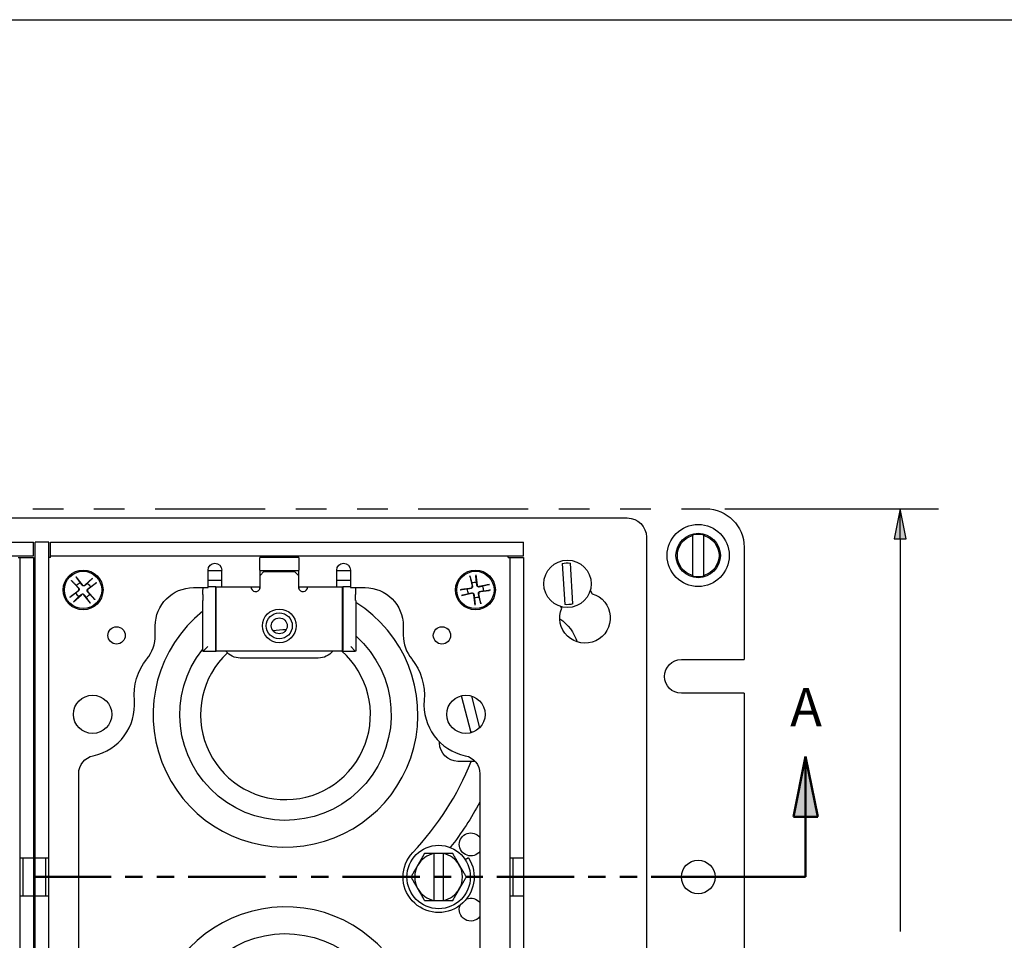
# Paper-space layout 'Sheet 1' of a CAD drawing. Units: inches. Extents: x 0.1 to 16.4, y 0 to 10.4.
# Drawn here: x 9.2 to 12.4, y 7.4 to 10.4 of the extents above; entities that cross this region are included whole.
import ezdxf

# ---------------------------------------------------------------- set-up
doc = ezdxf.new("R2010")
doc.units = ezdxf.units.IN
doc.header["$MEASUREMENT"] = 0
doc.linetypes.add('Double Dash Chain', pattern=[0.673228, 0.359055, -0.044882, 0.089764, -0.044882, 0.089764, -0.044882])
for name, color, linetype, lineweight in [('Border (ANSI)', 7, 'Continuous', 25), ('Dimension (ANSI)', 7, 'Continuous', 25), ('Section Line (ANSI)', 7, 'Double Dash Chain', 50), ('Symbol (ANSI)', 7, 'Continuous', 25), ('Visible (ANSI)', 7, 'Continuous', 50)]:
    doc.layers.add(name, color=color, linetype=linetype, lineweight=lineweight)
doc.styles.get("Standard").update_dxf_attribs({"font": 'tahoma.ttf'})

# ---------------------------------------------------------------- blocks, each defined once
blk = doc.blocks.new('Filled-1')
at = {"color": 0}
for p, q in [((0, 0), (-1, 0.2)), ((-1, 0.2), (-1, -0.2)), ((-1, 0), (0, 0)), ((-1, -0.2), (0, 0))]:
    blk.add_line(p, q, dxfattribs=at)
blk.add_solid([(-1, -0.2), (0, 0), (-1, 0.2)], dxfattribs=at)

psp = doc.layouts.new('Sheet 1')

# ---------------------------------------------------------------- linework, layer by layer
at = {"layer": 'Border (ANSI)'}
psp.add_line((0.0643, 10.3653), (16.4193, 10.3653), dxfattribs=at)
at = {"layer": 'Dimension (ANSI)'}
for p, q in [((11.5307, 8.7678), (12.2277, 8.7678)), ((12.1027, 8.6694), (12.1027, 7.3875))]:
    psp.add_line(p, q, dxfattribs=at)
at = {"layer": 'Section Line (ANSI)', "linetype": 'Continuous'}
for p, q in [((11.794, 7.959), (11.7547, 7.7621)), ((11.8334, 7.7621), (11.794, 7.959)), ((11.794, 7.7621), (11.794, 7.959)), ((11.7547, 7.7621), (11.8334, 7.7621)), ((11.794, 7.5653), (11.794, 7.7621)), ((9.2745, 7.5653), (9.526, 7.5653)), ((9.5727, 7.5653), (9.6288, 7.5653)), ((9.6756, 7.5653), (9.7317, 7.5653)), ((9.7784, 7.5653), (10.0299, 7.5653)), ((10.0766, 7.5653), (10.1327, 7.5653)), ((10.1795, 7.5653), (10.2356, 7.5653)), ((10.2823, 7.5653), (10.5338, 7.5653)), ((10.5805, 7.5653), (10.6366, 7.5653)), ((10.6834, 7.5653), (10.7395, 7.5653)), ((10.7862, 7.5653), (11.0377, 7.5653)), ((11.0844, 7.5653), (11.1405, 7.5653)), ((11.1873, 7.5653), (11.2434, 7.5653)), ((11.2901, 7.5653), (11.5416, 7.5653)), ((11.5293, 7.5653), (11.794, 7.5653)), ((11.5883, 7.5653), (11.6444, 7.5653)), ((11.6912, 7.5653), (11.7473, 7.5653))]:
    psp.add_line(p, q, dxfattribs=at)
psp.add_solid([(11.794, 7.959), (11.8334, 7.7621), (11.7547, 7.7621)], dxfattribs=at)
at = {"layer": 'Visible (ANSI)', "linetype": 'Double Dash Chain', "lineweight": 25}
psp.add_line((7.0932, 8.7678), (11.4682, 8.7678), dxfattribs=at)
at = {"layer": 'Visible (ANSI)', "lineweight": 25}
for p, q in [((7.3666, 8.7378), (11.2116, 8.7378)), ((11.4244, 8.6806), (11.4244, 8.55)), ((11.4619, 8.55), (11.4619, 8.6806)), ((7.7279, 8.659), (9.2729, 8.659)), ((9.2729, 8.614), (9.2729, 8.659)), ((9.3229, 8.659), (9.2779, 8.659)), ((9.2779, 7.6278), (9.2779, 8.659)), ((9.3229, 7.6278), (9.3229, 8.659)), ((9.3279, 8.614), (9.3279, 8.659)), ((9.3279, 8.659), (10.8729, 8.659)), ((10.8729, 8.614), (10.8729, 8.659)), ((11.2741, 8.6753), (11.2741, 6.4553)), ((7.7279, 8.614), (9.2729, 8.614)), ((9.2279, 8.609), (9.2729, 8.609)), ((9.2279, 8.609), (9.2279, 7.6278)), ((9.2729, 8.609), (9.2729, 7.6278)), ((9.3279, 8.614), (10.8729, 8.614)), ((10.1388, 8.609), (10.012, 8.609)), ((10.012, 8.5678), (10.012, 8.609)), ((10.1388, 8.609), (10.1388, 8.5678)), ((10.8279, 8.609), (10.8729, 8.609)), ((10.8279, 8.609), (10.8279, 7.6278)), ((10.8729, 8.609), (10.8729, 7.6278)), ((10.9988, 8.5887), (11.0073, 8.4552)), ((11.0342, 8.4569), (11.0258, 8.5904)), ((9.2729, 8.5664), (9.2779, 8.5664)), ((9.8429, 8.5103), (9.8429, 8.5678)), ((9.8429, 8.5664), (9.8879, 8.5664)), ((9.8879, 8.5128), (9.8879, 8.5678)), ((10.012, 8.5678), (10.012, 8.5128)), ((10.012, 8.5664), (10.1388, 8.5664)), ((10.0129, 8.5505), (10.0254, 8.563)), ((10.0254, 8.563), (10.1254, 8.563)), ((10.1254, 8.563), (10.1379, 8.5505)), ((10.1388, 8.5128), (10.1388, 8.5678)), ((10.2629, 8.5128), (10.2629, 8.5678)), ((10.2629, 8.5664), (10.3079, 8.5664)), ((10.3079, 8.5678), (10.3079, 8.5103)), ((10.7167, 8.5521), (10.7215, 8.5182)), ((9.2729, 8.5352), (9.2779, 8.5352)), ((9.3966, 8.5339), (9.4194, 8.5084)), ((9.4113, 8.5461), (9.4322, 8.519)), ((9.466, 8.5411), (9.4405, 8.5182)), ((9.4782, 8.5264), (9.4511, 8.5055)), ((9.8429, 8.5352), (9.8879, 8.5352)), ((10.012, 8.543), (10.0129, 8.543)), ((10.0129, 8.528), (10.012, 8.528)), ((10.0129, 8.543), (10.0129, 8.5505)), ((10.0129, 8.5091), (10.0129, 8.528)), ((10.1379, 8.5505), (10.1379, 8.543)), ((10.1379, 8.543), (10.1388, 8.543)), ((10.1388, 8.528), (10.1379, 8.528)), ((10.1379, 8.528), (10.1379, 8.5091)), ((10.2629, 8.5352), (10.3079, 8.5352)), ((10.6978, 8.5487), (10.7052, 8.5153)), ((10.7618, 8.5209), (10.7284, 8.5135)), ((9.3915, 8.4792), (9.4187, 8.5001)), ((9.4038, 8.4644), (9.4293, 8.4873)), ((9.4732, 8.4717), (9.4504, 8.4972)), ((9.7954, 8.5103), (9.8429, 8.5103)), ((9.8262, 8.488), (9.8262, 8.468)), ((9.8678, 8.513), (9.8429, 8.513)), ((9.8678, 8.318), (9.8678, 8.513)), ((9.8678, 8.513), (9.8691, 8.513)), ((9.8691, 8.303), (9.8691, 8.513)), ((9.8691, 8.513), (9.8879, 8.513)), ((9.8879, 8.5128), (10.012, 8.5128)), ((10.012, 8.5066), (10.012, 8.5128)), ((10.1388, 8.5128), (10.1388, 8.5066)), ((10.1388, 8.5128), (10.2629, 8.5128)), ((10.2629, 8.513), (10.2816, 8.513)), ((10.2816, 8.513), (10.2829, 8.513)), ((10.2816, 8.303), (10.2816, 8.513)), ((10.3079, 8.513), (10.2829, 8.513)), ((10.2829, 8.513), (10.2829, 8.318)), ((10.3079, 8.5103), (10.3554, 8.5103)), ((10.3246, 8.468), (10.3246, 8.488)), ((10.6665, 8.5036), (10.7004, 8.5084)), ((10.67, 8.4847), (10.7034, 8.4921)), ((10.7151, 8.4534), (10.7102, 8.4873)), ((10.734, 8.4569), (10.7266, 8.4903)), ((10.7652, 8.502), (10.7313, 8.4971)), ((9.4585, 8.4594), (9.4376, 8.4865)), ((9.8262, 8.468), (9.8254, 8.468)), ((9.8254, 8.303), (9.8254, 8.468)), ((10.3254, 8.468), (10.3246, 8.468)), ((10.3254, 8.468), (10.3254, 8.303)), ((9.6704, 8.3553), (9.6704, 8.3853)), ((10.4804, 8.3853), (10.4804, 8.3553)), ((9.8254, 8.303), (9.8273, 8.303)), ((9.8273, 8.303), (9.8423, 8.318)), ((9.8273, 8.303), (9.8691, 8.303)), ((10.2816, 8.303), (9.8691, 8.303)), ((10.2816, 8.303), (10.3235, 8.303)), ((10.3235, 8.303), (10.3085, 8.318)), ((10.3254, 8.303), (10.3235, 8.303)), ((10.2029, 8.2803), (9.9479, 8.2803)), ((10.7014, 8.0362), (10.6708, 8.1574)), ((10.7028, 8.1564), (10.7291, 8.0523)), ((11.5932, 8.1653), (11.5932, 6.9653)), ((9.4204, 7.2278), (9.4204, 7.9027)), ((10.7304, 7.9027), (10.7304, 7.2278)), ((9.2279, 7.6278), (9.2729, 7.6278)), ((9.2279, 7.6278), (9.2279, 7.5028)), ((9.2389, 7.5028), (9.2389, 7.6278)), ((9.2729, 7.6278), (9.2729, 7.5028)), ((9.2779, 7.6278), (9.3229, 7.6278)), ((9.2779, 7.5028), (9.2779, 7.6278)), ((9.3119, 7.6278), (9.3119, 7.5028)), ((9.3229, 7.5028), (9.3229, 7.6278)), ((10.5807, 7.6433), (10.6107, 7.6433)), ((10.5807, 7.4887), (10.5807, 7.6418)), ((10.6107, 7.6418), (10.6107, 7.4887)), ((10.6931, 7.6282), (10.6826, 7.6214)), ((10.8279, 7.6278), (10.8729, 7.6278)), ((10.8279, 7.6278), (10.8279, 7.5028)), ((10.8389, 7.5028), (10.8389, 7.6278)), ((10.8729, 7.6278), (10.8729, 7.5028)), ((9.2279, 7.5028), (9.2279, 6.4715)), ((9.2729, 7.5028), (9.2279, 7.5028)), ((9.2729, 7.5028), (9.2729, 6.4715)), ((9.2779, 6.5215), (9.2779, 7.5028)), ((9.3229, 7.5028), (9.2779, 7.5028)), ((9.3229, 6.5215), (9.3229, 7.5028)), ((10.8279, 7.5028), (10.8279, 6.4715)), ((10.8729, 7.5028), (10.8279, 7.5028)), ((10.8729, 7.5028), (10.8729, 6.4715)), ((10.6107, 7.4873), (10.5807, 7.4873))]:
    psp.add_line(p, q, dxfattribs=at)
at = {"layer": 'Visible (ANSI)', "lineweight": 25, "ltscale": 0.682347}
psp.add_line((11.5932, 8.6428), (11.5932, 8.2753), dxfattribs=at)
at = {"layer": 'Visible (ANSI)', "lineweight": 25, "ltscale": 0.024227}
psp.add_line((11.0909, 8.502), (11.0972, 8.4906), dxfattribs=at)
at = {"layer": 'Visible (ANSI)', "lineweight": 25, "ltscale": 0.011026}
psp.add_line((10.9976, 8.4435), (10.9947, 8.4487), dxfattribs=at)
at = {"layer": 'Visible (ANSI)', "lineweight": 25, "ltscale": 0.380629}
for p, q in [((11.3882, 8.2753), (11.5932, 8.2753)), ((11.5932, 8.1653), (11.3882, 8.1653))]:
    psp.add_line(p, q, dxfattribs=at)
at = {"layer": 'Visible (ANSI)', "lineweight": 25, "ltscale": 0.006491}
psp.add_line((10.5989, 8.0029), (10.5989, 8.0064), dxfattribs=at)
at = {"layer": 'Visible (ANSI)', "lineweight": 25, "ltscale": 0.104152}
psp.add_line((10.715, 7.9429), (10.6589, 7.9429), dxfattribs=at)
at = {"layer": 'Visible (ANSI)', "lineweight": 25, "ltscale": 1.184114}
psp.add_circle((11.4432, 8.6153), 0.1015, dxfattribs=at)
at = {"layer": 'Visible (ANSI)', "lineweight": 25}
for centre, radius in [((11.4432, 8.6153), 0.0725), ((11.0165, 8.5228), 0.0773), ((9.4349, 8.5028), 0.065), ((9.4349, 8.5028), 0.061), ((10.7159, 8.5028), 0.065), ((10.7159, 8.5028), 0.061), ((10.0754, 8.3855), 0.055), ((10.0754, 8.3855), 0.0425), ((10.0754, 8.3855), 0.026), ((9.5441, 8.3543), 0.0282), ((10.6066, 8.3543), 0.0282), ((9.4659, 8.0965), 0.0625), ((10.6849, 8.0965), 0.0625), ((10.5957, 7.5653), 0.1035)]:
    psp.add_circle(centre, radius, dxfattribs=at)
at = {"layer": 'Visible (ANSI)', "lineweight": 25, "ltscale": 0.641638}
psp.add_circle((11.4432, 7.5653), 0.055, dxfattribs=at)
at = {"layer": 'Visible (ANSI)', "lineweight": 25, "ltscale": 0.364567, "extrusion": (0, 0, -1)}
psp.add_arc((-11.4682, 8.6428), 0.125, 90, 180, dxfattribs=at)
at = {"layer": 'Visible (ANSI)', "lineweight": 25, "ltscale": 0.182284, "extrusion": (0, 0, -1)}
psp.add_arc((-11.2116, 8.6753), 0.0625, 90, 180, dxfattribs=at)
at = {"layer": 'Visible (ANSI)', "lineweight": 25, "extrusion": (0, 0, -1)}
for centre, radius, start, end in [((-11.4432, 8.6153), 0.068, 286.0178, 73.9822), ((-11.4432, 8.6153), 0.0699, 74.4348, 105.5652), ((-11.4432, 8.6153), 0.068, 106.0178, 253.9822), ((-9.8654, 8.5678), 0.0225, 0, 180), ((-10.2854, 8.5678), 0.0225, 0, 180), ((-11.0165, 8.5228), 0.0682, 74.9642, 97.7839), ((-9.4349, 8.5028), 0.0256, 32.1885, 68.3027), ((-9.4349, 8.5028), 0.0256, 122.1885, 158.3027), ((-10.7159, 8.5028), 0.0256, 61.6368, 97.7509), ((-11.4432, 8.6153), 0.0699, 254.4348, 285.5652), ((-9.4349, 8.5028), 0.0256, 302.1885, 338.3027), ((-9.4349, 8.5028), 0.0256, 212.1885, 248.3027), ((-9.7954, 8.3853), 0.125, 0, 90), ((-10.3554, 8.3853), 0.125, 90, 180), ((-10.7159, 8.5028), 0.0256, 331.6368, 7.7509), ((-10.7159, 8.5028), 0.0256, 151.6368, 187.7509), ((-10.7159, 8.5028), 0.0256, 241.6368, 277.7509), ((-11.0165, 8.5228), 0.0682, 254.9642, 277.7839), ((-10.9131, 8.2911), 0.141, 123.6249, 162.6204), ((-10.0957, 8.0953), 0.345, 131.749, 38.4265), ((-9.9479, 8.3403), 0.06, 270, 321.623), ((-10.2029, 8.3403), 0.06, 218.377, 270), ((-9.7916, 8.1587), 0.19, 355.0662, 38.6037), ((-10.3592, 8.1587), 0.19, 141.3963, 184.9338), ((-10.6941, 8.1278), 0.0899, 259.7426, 265.6801), ((-9.4804, 7.9027), 0.06, 0, 78.0814), ((-10.6704, 7.9027), 0.06, 101.9186, 180), ((-9.8132, 8.3024), 1.041, 208.2271, 217.9939), ((-10.5957, 7.5653), 0.116, 147.1373, 43.2904), ((-10.0957, 7.0353), 0.345, 321.5735, 228.251)]:
    psp.add_arc(centre, radius, start, end, dxfattribs=at)
at = {"layer": 'Visible (ANSI)', "lineweight": 25, "ltscale": 0.001656}
psp.add_arc((10.0957, 8.0953), 0.4325, 101.0338, 101.1519, dxfattribs=at)
at = {"layer": 'Visible (ANSI)', "lineweight": 25, "ltscale": 0.001633}
psp.add_arc((10.0957, 8.0953), 0.4325, 84.2808, 84.3973, dxfattribs=at)
at = {"layer": 'Visible (ANSI)', "lineweight": 25}
for centre, radius, start, end in [((9.4152, 8.5046), 0.00568, 307.6165, 41.8924), ((9.4331, 8.4831), 0.00568, 37.6165, 131.8924), ((9.4367, 8.5225), 0.00568, 217.6165, 311.8924), ((9.4546, 8.501), 0.00568, 127.6165, 221.8924), ((9.9979, 8.513), 0.0155, 180.9242, 345.4074), ((10.1529, 8.513), 0.0155, 194.5926, 359.0758), ((10.6996, 8.514), 0.00568, 278.1682, 12.4441), ((10.7046, 8.4865), 0.00568, 8.1682, 102.4441), ((10.7271, 8.519), 0.00568, 188.1682, 282.4441), ((10.7321, 8.4915), 0.00568, 98.1682, 192.4441), ((10.0957, 8.0953), 0.4325, 128.6758, 57.9164), ((9.5454, 8.3553), 0.125, 321.3963, 0), ((10.6054, 8.3553), 0.125, 180, 218.6037), ((10.0957, 8.0953), 0.2773, 133.1911, 48.5318), ((9.4329, 8.1278), 0.17, 281.9186, 4.9338), ((10.7179, 8.1278), 0.17, 175.0662, 258.0814), ((9.8132, 8.3024), 0.959, 316.7096, 337.9822), ((10.5957, 7.5653), 0.078, 101.0875, 150), ((10.5957, 7.5653), 0.078, 30, 78.9125), ((10.5957, 7.5653), 0.078, 150, 210), ((10.5957, 7.5653), 0.078, 330, 30), ((10.5957, 7.5653), 0.078, 210, 258.9125), ((10.5957, 7.5653), 0.078, 281.0875, 330), ((10.0957, 7.0353), 0.4325, 302.0836, 231.3242)]:
    psp.add_arc(centre, radius, start, end, dxfattribs=at)
at = {"layer": 'Visible (ANSI)', "lineweight": 25, "ltscale": 0.738326, "extrusion": (0, 0, -1)}
psp.add_arc((-11.0736, 8.4115), 0.0825, 106.6156, 22.7809, dxfattribs=at)
at = {"layer": 'Visible (ANSI)', "lineweight": 25, "ltscale": 0.080106}
psp.add_arc((10.0957, 8.0953), 0.2772, 89.5378, 98.4539, dxfattribs=at)
at = {"layer": 'Visible (ANSI)', "lineweight": 25, "ltscale": 0.320819, "extrusion": (0, 0, -1)}
psp.add_arc((-11.3882, 8.2203), 0.055, 270, 90, dxfattribs=at)
at = {"layer": 'Visible (ANSI)', "lineweight": 25, "ltscale": 0.174992, "extrusion": (0, 0, -1)}
psp.add_arc((-10.6589, 8.0029), 0.06, 270, 0, dxfattribs=at)
at = {"layer": 'Visible (ANSI)', "lineweight": 25, "ltscale": 0.346181, "extrusion": (0, 0, -1)}
psp.add_arc((-10.7007, 7.6718), 0.0375, 217.5649, 142.4351, dxfattribs=at)
at = {"layer": 'Visible (ANSI)', "lineweight": 25, "ltscale": 0.089841, "extrusion": (0, 0, -1)}
psp.add_arc((-10.7007, 7.4588), 0.0375, 68.5053, 142.4351, dxfattribs=at)
at = {"layer": 'Visible (ANSI)', "lineweight": 25, "ltscale": 0.200199, "extrusion": (0, 0, -1)}
psp.add_arc((-10.7007, 7.4588), 0.0375, 217.5649, 22.3074, dxfattribs=at)
at = {"layer": 'Visible (ANSI)', "lineweight": 25, "extrusion": (0, 0, -1)}
for centre, major_axis, ratio, start_param, end_param in [((9.8267, 8.488), (0, 0.025), 0.017455, 4.712389, 5.809734), ((10.3241, 8.488), (0, -0.025), 0.017455, 3.615044, 4.712389), ((9.8273, 8.318), (0, -0.015), 0.017455, 6.265732, 6.283185), ((9.8691, 8.318), (0, 0.015), 0.087489, 3.141593, 4.712389), ((10.2816, 8.318), (0, -0.015), 0.087489, 4.712389, 6.283185), ((10.3235, 8.318), (0, 0.015), 0.017455, 3.141593, 3.159046)]:
    psp.add_ellipse(centre, major_axis=major_axis, ratio=ratio, start_param=start_param, end_param=end_param, dxfattribs=at)
at = {"layer": 'Visible (ANSI)', "lineweight": 25}
for points, weights in [([(11.4244, 8.6806), (11.4244, 8.6816), (11.4244, 8.6826)], [1, 1.00010532588, 1]), ([(11.4619, 8.6826), (11.4619, 8.6816), (11.4619, 8.6806)], [1, 1.00010532585, 1]), ([(9.3989, 8.5313), (9.4081, 8.5217), (9.4132, 8.5164)], [1.00340289699, 1.04684338281, 1]), ([(9.4254, 8.5266), (9.4211, 8.5326), (9.4134, 8.5434)], [1, 1.04684338281, 1.00340289699]), ([(9.4315, 8.5185), (9.4292, 8.5216), (9.4254, 8.5266)], [1.41894713271, 1.22833674243, 1]), ([(9.4485, 8.5245), (9.4439, 8.5203), (9.441, 8.5176)], [1, 1.22833674243, 1.41894713271]), ([(9.4634, 8.5388), (9.4539, 8.5296), (9.4485, 8.5245)], [1.00340289699, 1.04684338281, 1]), ([(9.4587, 8.5122), (9.4647, 8.5166), (9.4755, 8.5243)], [1, 1.04684338281, 1.00340289699]), ([(10.6986, 8.5453), (10.7019, 8.5325), (10.7037, 8.5253)], [1.00340289699, 1.04684338281, 1]), ([(10.7037, 8.5253), (10.7051, 8.5192), (10.706, 8.5154)], [1, 1.22833674243, 1.41894713271]), ([(10.7193, 8.5282), (10.7185, 8.5355), (10.7171, 8.5487)], [1, 1.04684338281, 1.00340289699]), ([(10.7207, 8.5181), (10.7202, 8.522), (10.7193, 8.5282)], [1.41894713271, 1.22833674243, 1]), ([(10.7584, 8.5201), (10.7456, 8.5168), (10.7384, 8.5149)], [1.00340289699, 1.04684338281, 1]), ([(11.4244, 8.548), (11.4244, 8.549), (11.4244, 8.55)], [1, 1.000105326, 1]), ([(11.4619, 8.55), (11.4619, 8.549), (11.4619, 8.548)], [1, 1.0001053258, 1]), ([(9.4111, 8.4933), (9.4051, 8.489), (9.3943, 8.4813)], [1, 1.04684338281, 1.00340289699]), ([(9.4192, 8.4994), (9.4161, 8.4971), (9.4111, 8.4933)], [1.41894713271, 1.22833674243, 1]), ([(9.4132, 8.5164), (9.4174, 8.5118), (9.42, 8.5089)], [1, 1.22833674243, 1.41894713271]), ([(9.4212, 8.4811), (9.4258, 8.4853), (9.4287, 8.4879)], [1, 1.22833674243, 1.41894713271]), ([(9.4566, 8.4891), (9.4524, 8.4937), (9.4497, 8.4966)], [1, 1.22833674243, 1.41894713271]), ([(9.4506, 8.5061), (9.4537, 8.5085), (9.4587, 8.5122)], [1.41894713271, 1.22833674243, 1]), ([(9.4709, 8.4742), (9.4617, 8.4838), (9.4566, 8.4891)], [1.00340289699, 1.04684338281, 1]), ([(10.6905, 8.5062), (10.6832, 8.5054), (10.67, 8.504)], [1, 1.04684338281, 1.00340289699]), ([(10.6733, 8.4855), (10.6862, 8.4888), (10.6933, 8.4906)], [1.00340289699, 1.04684338281, 1]), ([(10.7006, 8.5076), (10.6967, 8.5071), (10.6905, 8.5062)], [1.41894713271, 1.22833674243, 1]), ([(10.6933, 8.4906), (10.6994, 8.492), (10.7032, 8.4929)], [1, 1.22833674243, 1.41894713271]), ([(10.7111, 8.4874), (10.7116, 8.4836), (10.7124, 8.4774)], [1.41894713271, 1.22833674243, 1]), ([(10.7281, 8.4802), (10.7267, 8.4863), (10.7258, 8.4901)], [1, 1.22833674243, 1.41894713271]), ([(10.7384, 8.5149), (10.7324, 8.5136), (10.7285, 8.5127)], [1, 1.22833674243, 1.41894713271]), ([(10.7312, 8.498), (10.7351, 8.4985), (10.7413, 8.4993)], [1.41894713271, 1.22833674243, 1]), ([(10.7413, 8.4993), (10.7486, 8.5001), (10.7618, 8.5016)], [1, 1.04684338281, 1.00340289699]), ([(9.4063, 8.4668), (9.4159, 8.476), (9.4212, 8.4811)], [1.00340289699, 1.04684338281, 1]), ([(9.4382, 8.4871), (9.4406, 8.4839), (9.4444, 8.479)], [1.41894713271, 1.22833674243, 1]), ([(9.4444, 8.479), (9.4487, 8.473), (9.4564, 8.4622)], [1, 1.04684338281, 1.00340289699]), ([(10.7124, 8.4774), (10.7132, 8.4701), (10.7147, 8.4568)], [1, 1.04684338281, 1.00340289699]), ([(10.7332, 8.4602), (10.7299, 8.4731), (10.7281, 8.4802)], [1.00340289699, 1.04684338281, 1]), ([(10.5281, 7.6043), (10.5386, 7.6224), (10.5506, 7.6433)], [1, 1.0379548493, 1]), ([(10.5506, 7.6433), (10.5666, 7.6433), (10.5807, 7.6433)], [1, 1.02478058294, 1.0172028611]), ([(10.5807, 7.6433), (10.5807, 7.6425), (10.5807, 7.6418)], [1.00059053028, 1.00033799908, 1]), ([(10.6107, 7.6418), (10.6107, 7.6425), (10.6107, 7.6433)], [1, 1.00033799908, 1.00059053028]), ([(10.6107, 7.6433), (10.6247, 7.6433), (10.6407, 7.6433)], [1.0172028611, 1.02478058294, 1]), ([(10.6407, 7.6433), (10.6528, 7.6224), (10.6632, 7.6043)], [1, 1.0379548493, 1]), ([(10.5056, 7.5653), (10.5177, 7.5862), (10.5281, 7.6043)], [1, 1.0379548493, 1]), ([(10.6632, 7.6043), (10.6737, 7.5862), (10.6857, 7.5653)], [1, 1.0379548493, 1]), ([(10.5281, 7.5263), (10.5177, 7.5444), (10.5056, 7.5653)], [1, 1.0379548493, 1]), ([(10.6857, 7.5653), (10.6737, 7.5444), (10.6632, 7.5263)], [1, 1.0379548493, 1]), ([(10.5506, 7.4873), (10.5386, 7.5082), (10.5281, 7.5263)], [1, 1.0379548493, 1]), ([(10.6632, 7.5263), (10.6528, 7.5082), (10.6407, 7.4873)], [1, 1.0379548493, 1]), ([(10.5807, 7.4873), (10.5666, 7.4873), (10.5506, 7.4873)], [1.0172028611, 1.02478058294, 1]), ([(10.5807, 7.4887), (10.5807, 7.488), (10.5807, 7.4873)], [1, 1.00033799908, 1.00059053028]), ([(10.6107, 7.4873), (10.6107, 7.488), (10.6107, 7.4887)], [1.00059053028, 1.00033799908, 1]), ([(10.6407, 7.4873), (10.6247, 7.4873), (10.6107, 7.4873)], [1, 1.02478058294, 1.0172028611])]:
    psp.add_rational_spline(points, weights, degree=2, dxfattribs=at)
for points in [[(9.2229, 8.609), (9.2255, 8.609), (9.2269, 8.609), (9.2279, 8.609)], [(9.3279, 8.609), (9.3253, 8.609), (9.3238, 8.609), (9.3229, 8.609)], [(9.3279, 8.609), (9.3279, 8.6116), (9.3279, 8.6131), (9.3279, 8.614)], [(10.8229, 8.609), (10.8229, 8.6116), (10.8229, 8.6131), (10.8229, 8.614)], [(10.8229, 8.609), (10.8255, 8.609), (10.8269, 8.609), (10.8279, 8.609)]]:
    psp.add_open_spline(points, degree=3, dxfattribs=at)
for points, knots in [([(10.7167, 8.5521), (10.7167, 8.5517), (10.7168, 8.5511), (10.7169, 8.5502), (10.717, 8.5498), (10.7171, 8.5492), (10.7171, 8.5489), (10.7171, 8.5487)], [0.02878369, 0.02878369, 0.02878369, 0.02878369, 0.03605247, 0.03605247, 0.04326909, 0.04326909, 0.04907959, 0.04907959, 0.04907959, 0.04907959]), ([(9.3989, 8.5313), (9.3988, 8.5315), (9.3986, 8.5316), (9.3982, 8.5321), (9.3978, 8.5324), (9.3972, 8.5331), (9.3969, 8.5335), (9.3966, 8.5339)], [0.06599848, 0.06599848, 0.06599848, 0.06599848, 0.07180897, 0.07180897, 0.07902559, 0.07902559, 0.08629437, 0.08629437, 0.08629437, 0.08629437]), ([(9.4113, 8.5461), (9.4116, 8.5457), (9.4119, 8.5453), (9.4125, 8.5446), (9.4127, 8.5442), (9.4131, 8.5437), (9.4133, 8.5435), (9.4134, 8.5434)], [0.02878369, 0.02878369, 0.02878369, 0.02878369, 0.03605247, 0.03605247, 0.04326909, 0.04326909, 0.04907959, 0.04907959, 0.04907959, 0.04907959]), ([(9.4634, 8.5388), (9.4636, 8.5389), (9.4638, 8.5391), (9.4642, 8.5395), (9.4645, 8.5398), (9.4652, 8.5404), (9.4656, 8.5408), (9.466, 8.5411)], [0.06599848, 0.06599848, 0.06599848, 0.06599848, 0.07180897, 0.07180897, 0.07902559, 0.07902559, 0.08629437, 0.08629437, 0.08629437, 0.08629437]), ([(9.4782, 8.5264), (9.4779, 8.5261), (9.4774, 8.5257), (9.4767, 8.5252), (9.4763, 8.5249), (9.4758, 8.5246), (9.4756, 8.5244), (9.4755, 8.5243)], [0.02878369, 0.02878369, 0.02878369, 0.02878369, 0.03605247, 0.03605247, 0.04326909, 0.04326909, 0.04907959, 0.04907959, 0.04907959, 0.04907959]), ([(10.6986, 8.5453), (10.6985, 8.5455), (10.6985, 8.5458), (10.6983, 8.5464), (10.6982, 8.5468), (10.698, 8.5477), (10.6979, 8.5482), (10.6978, 8.5487)], [0.06599848, 0.06599848, 0.06599848, 0.06599848, 0.07180897, 0.07180897, 0.07902559, 0.07902559, 0.08629437, 0.08629437, 0.08629437, 0.08629437]), ([(10.7584, 8.5201), (10.7586, 8.5201), (10.7589, 8.5202), (10.7595, 8.5203), (10.7599, 8.5205), (10.7608, 8.5206), (10.7613, 8.5208), (10.7618, 8.5209)], [0.06599848, 0.06599848, 0.06599848, 0.06599848, 0.07180897, 0.07180897, 0.07902559, 0.07902559, 0.08629437, 0.08629437, 0.08629437, 0.08629437]), ([(9.42, 8.5089), (9.4204, 8.5085), (9.4207, 8.5081), (9.4212, 8.5072), (9.4215, 8.5066), (9.4217, 8.5053), (9.4218, 8.5046), (9.4216, 8.5034), (9.4215, 8.5027), (9.421, 8.5015), (9.4206, 8.5009), (9.42, 8.5001), (9.4196, 8.4997), (9.4192, 8.4994)], [0.14337565, 0.14337565, 0.14337565, 0.14337565, 0.15159504, 0.15159504, 0.16114986, 0.16114986, 0.17070468, 0.17070468, 0.1802595, 0.1802595, 0.18981432, 0.18981432, 0.19803372, 0.19803372, 0.19803372, 0.19803372]), ([(9.4287, 8.4879), (9.4291, 8.4883), (9.4295, 8.4886), (9.4305, 8.4891), (9.4311, 8.4893), (9.4324, 8.4896), (9.4331, 8.4897), (9.4343, 8.4895), (9.435, 8.4894), (9.4362, 8.4889), (9.4367, 8.4885), (9.4376, 8.4878), (9.4379, 8.4875), (9.4382, 8.4871)], [0.14337565, 0.14337565, 0.14337565, 0.14337565, 0.15159504, 0.15159504, 0.16114986, 0.16114986, 0.17070468, 0.17070468, 0.1802595, 0.1802595, 0.18981432, 0.18981432, 0.19803372, 0.19803372, 0.19803372, 0.19803372]), ([(9.441, 8.5176), (9.4407, 8.5173), (9.4402, 8.517), (9.4393, 8.5164), (9.4387, 8.5162), (9.4374, 8.5159), (9.4367, 8.5159), (9.4355, 8.516), (9.4348, 8.5162), (9.4336, 8.5167), (9.4331, 8.517), (9.4322, 8.5177), (9.4318, 8.5181), (9.4315, 8.5185)], [0.14337565, 0.14337565, 0.14337565, 0.14337565, 0.15159504, 0.15159504, 0.16114986, 0.16114986, 0.17070468, 0.17070468, 0.1802595, 0.1802595, 0.18981432, 0.18981432, 0.19803372, 0.19803372, 0.19803372, 0.19803372]), ([(9.4497, 8.4966), (9.4494, 8.497), (9.4491, 8.4974), (9.4486, 8.4984), (9.4483, 8.499), (9.448, 8.5003), (9.448, 8.5009), (9.4481, 8.5022), (9.4483, 8.5028), (9.4488, 8.5041), (9.4491, 8.5046), (9.4498, 8.5054), (9.4502, 8.5058), (9.4506, 8.5061)], [0.14337565, 0.14337565, 0.14337565, 0.14337565, 0.15159504, 0.15159504, 0.16114986, 0.16114986, 0.17070468, 0.17070468, 0.1802595, 0.1802595, 0.18981432, 0.18981432, 0.19803372, 0.19803372, 0.19803372, 0.19803372]), ([(10.6665, 8.5036), (10.667, 8.5036), (10.6676, 8.5037), (10.6684, 8.5038), (10.6689, 8.5039), (10.6695, 8.504), (10.6698, 8.504), (10.67, 8.504)], [0.02878369, 0.02878369, 0.02878369, 0.02878369, 0.03605247, 0.03605247, 0.04326909, 0.04326909, 0.04907959, 0.04907959, 0.04907959, 0.04907959]), ([(10.706, 8.5154), (10.7061, 8.5149), (10.7062, 8.5144), (10.7061, 8.5133), (10.706, 8.5127), (10.7057, 8.5114), (10.7054, 8.5108), (10.7046, 8.5098), (10.7042, 8.5093), (10.7032, 8.5085), (10.7026, 8.5082), (10.7016, 8.5078), (10.7011, 8.5077), (10.7006, 8.5076)], [0.14337565, 0.14337565, 0.14337565, 0.14337565, 0.15159504, 0.15159504, 0.16114986, 0.16114986, 0.17070468, 0.17070468, 0.1802595, 0.1802595, 0.18981432, 0.18981432, 0.19803372, 0.19803372, 0.19803372, 0.19803372]), ([(10.7032, 8.4929), (10.7037, 8.493), (10.7043, 8.493), (10.7053, 8.493), (10.706, 8.4929), (10.7072, 8.4926), (10.7078, 8.4923), (10.7089, 8.4915), (10.7094, 8.4911), (10.7102, 8.49), (10.7105, 8.4895), (10.7109, 8.4885), (10.711, 8.488), (10.7111, 8.4874)], [0.14337565, 0.14337565, 0.14337565, 0.14337565, 0.15159504, 0.15159504, 0.16114986, 0.16114986, 0.17070468, 0.17070468, 0.1802595, 0.1802595, 0.18981432, 0.18981432, 0.19803372, 0.19803372, 0.19803372, 0.19803372]), ([(10.7285, 8.5127), (10.728, 8.5126), (10.7275, 8.5125), (10.7264, 8.5125), (10.7258, 8.5126), (10.7245, 8.513), (10.7239, 8.5133), (10.7229, 8.514), (10.7224, 8.5145), (10.7216, 8.5155), (10.7213, 8.5161), (10.7209, 8.5171), (10.7208, 8.5176), (10.7207, 8.5181)], [0.14337565, 0.14337565, 0.14337565, 0.14337565, 0.15159504, 0.15159504, 0.16114986, 0.16114986, 0.17070468, 0.17070468, 0.1802595, 0.1802595, 0.18981432, 0.18981432, 0.19803372, 0.19803372, 0.19803372, 0.19803372]), ([(10.7258, 8.4901), (10.7257, 8.4906), (10.7256, 8.4911), (10.7256, 8.4922), (10.7257, 8.4929), (10.7261, 8.4941), (10.7264, 8.4947), (10.7271, 8.4958), (10.7276, 8.4963), (10.7286, 8.4971), (10.7292, 8.4974), (10.7302, 8.4978), (10.7307, 8.4979), (10.7312, 8.498)], [0.14337565, 0.14337565, 0.14337565, 0.14337565, 0.15159504, 0.15159504, 0.16114986, 0.16114986, 0.17070468, 0.17070468, 0.1802595, 0.1802595, 0.18981432, 0.18981432, 0.19803372, 0.19803372, 0.19803372, 0.19803372]), ([(10.7652, 8.502), (10.7648, 8.5019), (10.7642, 8.5019), (10.7633, 8.5017), (10.7629, 8.5017), (10.7623, 8.5016), (10.762, 8.5016), (10.7618, 8.5016)], [0.02878369, 0.02878369, 0.02878369, 0.02878369, 0.03605247, 0.03605247, 0.04326909, 0.04326909, 0.04907959, 0.04907959, 0.04907959, 0.04907959]), ([(9.3915, 8.4792), (9.3919, 8.4795), (9.3924, 8.4798), (9.3931, 8.4804), (9.3934, 8.4806), (9.3939, 8.481), (9.3941, 8.4812), (9.3943, 8.4813)], [0.02878369, 0.02878369, 0.02878369, 0.02878369, 0.03605247, 0.03605247, 0.04326909, 0.04326909, 0.04907959, 0.04907959, 0.04907959, 0.04907959]), ([(9.4063, 8.4668), (9.4062, 8.4666), (9.406, 8.4665), (9.4056, 8.4661), (9.4052, 8.4657), (9.4046, 8.4651), (9.4042, 8.4648), (9.4038, 8.4644)], [0.06599848, 0.06599848, 0.06599848, 0.06599848, 0.07180897, 0.07180897, 0.07902559, 0.07902559, 0.08629437, 0.08629437, 0.08629437, 0.08629437]), ([(9.4585, 8.4594), (9.4582, 8.4598), (9.4578, 8.4603), (9.4573, 8.461), (9.457, 8.4613), (9.4567, 8.4618), (9.4565, 8.462), (9.4564, 8.4622)], [0.02878369, 0.02878369, 0.02878369, 0.02878369, 0.03605247, 0.03605247, 0.04326909, 0.04326909, 0.04907959, 0.04907959, 0.04907959, 0.04907959]), ([(9.4709, 8.4742), (9.471, 8.4741), (9.4712, 8.4739), (9.4716, 8.4735), (9.4719, 8.4731), (9.4725, 8.4725), (9.4729, 8.472), (9.4732, 8.4717)], [0.06599848, 0.06599848, 0.06599848, 0.06599848, 0.07180897, 0.07180897, 0.07902559, 0.07902559, 0.08629437, 0.08629437, 0.08629437, 0.08629437]), ([(10.6733, 8.4855), (10.6731, 8.4854), (10.6729, 8.4854), (10.6723, 8.4852), (10.6718, 8.4851), (10.671, 8.4849), (10.6704, 8.4848), (10.67, 8.4847)], [0.06599848, 0.06599848, 0.06599848, 0.06599848, 0.07180897, 0.07180897, 0.07902559, 0.07902559, 0.08629437, 0.08629437, 0.08629437, 0.08629437]), ([(10.7151, 8.4534), (10.715, 8.4539), (10.715, 8.4545), (10.7148, 8.4553), (10.7148, 8.4558), (10.7147, 8.4564), (10.7147, 8.4567), (10.7147, 8.4568)], [0.02878369, 0.02878369, 0.02878369, 0.02878369, 0.03605247, 0.03605247, 0.04326909, 0.04326909, 0.04907959, 0.04907959, 0.04907959, 0.04907959]), ([(10.7332, 8.4602), (10.7332, 8.46), (10.7333, 8.4598), (10.7335, 8.4592), (10.7336, 8.4587), (10.7338, 8.4579), (10.7339, 8.4573), (10.734, 8.4569)], [0.06599848, 0.06599848, 0.06599848, 0.06599848, 0.07180897, 0.07180897, 0.07902559, 0.07902559, 0.08629437, 0.08629437, 0.08629437, 0.08629437])]:
    psp.add_open_spline(points, degree=3, knots=knots, dxfattribs=at)

# ---------------------------------------------------------------- block references
at = {"layer": 'Dimension (ANSI)', "xscale": 0.09842519685039369, "yscale": 0.09842519685039369, "zscale": 0.09842519685039369, "rotation": 90}
psp.add_blockref('Filled-1', (12.1027, 8.7678), dxfattribs=at)

# ---------------------------------------------------------------- texts
at = {"layer": 'Symbol (ANSI)', "insert": (11.7436, 8.1825), "char_height": 0.125, "attachment_point": 1}
psp.add_mtext('A', dxfattribs=at)

doc.saveas('drawing.dxf')
